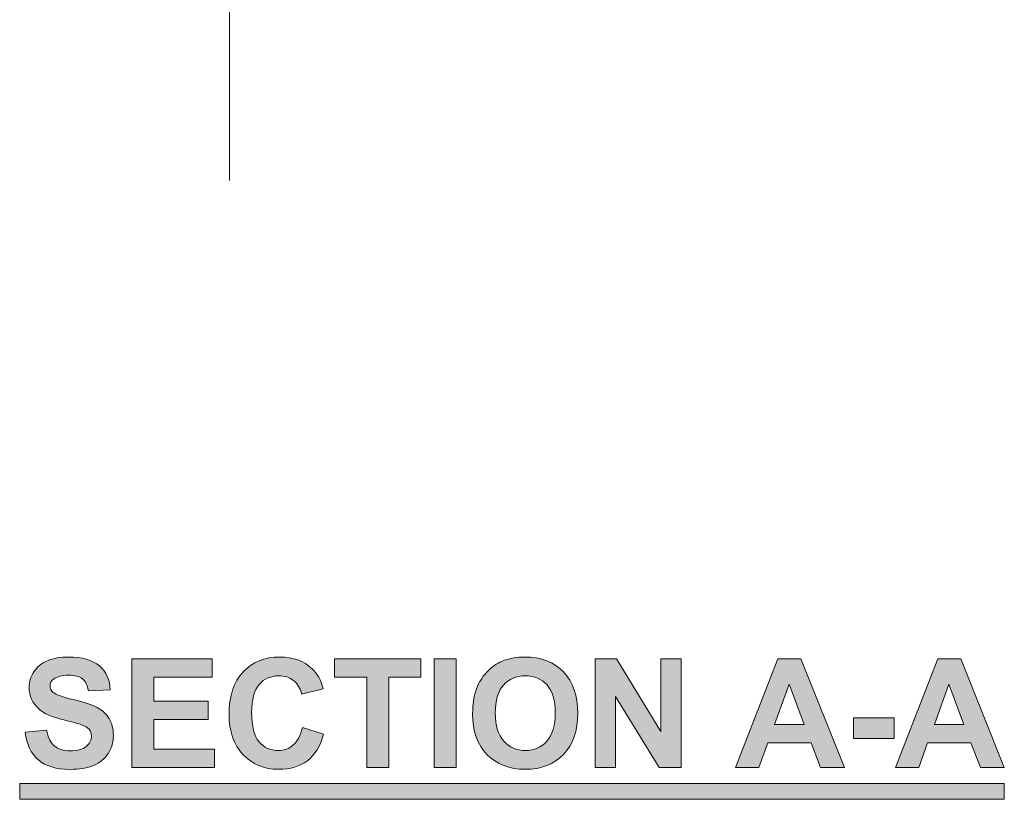
# Model space of a CAD drawing. Units: inches. Extents: x 0.2 to 16.7, y 0.2 to 10.8.
# Drawn here: x 3.7 to 4.8, y 7.3 to 8.2 of the extents above; entities that cross this region are included whole.
import ezdxf

# ---------------------------------------------------------------- set-up
doc = ezdxf.new("R2010")
doc.units = ezdxf.units.IN
doc.header["$MEASUREMENT"] = 0
doc.layers.add('Layer 1', color=7, linetype='Continuous')

msp = doc.modelspace()

# ---------------------------------------------------------------- hatches: boundary and pattern name
at = {"layer": 'Layer 1'}
h = msp.add_hatch(color=7, dxfattribs=at)
h.dxf.hatch_style = 2
edge = h.paths.add_edge_path()
edge.add_spline(control_points=[(3.741, 7.3763), (3.741, 7.3763), (3.7645, 7.3786), (3.7645, 7.3786), (3.7659, 7.3707), (3.7687, 7.3649), (3.773, 7.3613), (3.7774, 7.3576), (3.7832, 7.3557), (3.7905, 7.3557), (3.7983, 7.3557), (3.8041, 7.3574), (3.808, 7.3606), (3.812, 7.3639), (3.8139, 7.3678), (3.8139, 7.3722), (3.8139, 7.375), (3.8131, 7.3774), (3.8115, 7.3794), (3.8098, 7.3813), (3.8069, 7.3831), (3.8028, 7.3845), (3.8, 7.3855), (3.7935, 7.3872), (3.7835, 7.3897), (3.7706, 7.3929), (3.7615, 7.3969), (3.7563, 7.4015), (3.749, 7.4081), (3.7453, 7.4161), (3.7453, 7.4256), (3.7453, 7.4316), (3.7471, 7.4373), (3.7505, 7.4426), (3.7539, 7.4479), (3.7589, 7.4519), (3.7654, 7.4547), (3.7719, 7.4575), (3.7797, 7.4588), (3.7889, 7.4588), (3.8038, 7.4588), (3.8151, 7.4556), (3.8227, 7.449), (3.8303, 7.4424), (3.8342, 7.4337), (3.8346, 7.4227), (3.8346, 7.4227), (3.8105, 7.4216), (3.8105, 7.4216), (3.8095, 7.4278), (3.8073, 7.4322), (3.8039, 7.4349), (3.8005, 7.4376), (3.7954, 7.4389), (3.7886, 7.4389), (3.7816, 7.4389), (3.7762, 7.4375), (3.7722, 7.4346), (3.7696, 7.4327), (3.7684, 7.4303), (3.7684, 7.4272), (3.7684, 7.4244), (3.7696, 7.4219), (3.7719, 7.4199), (3.775, 7.4174), (3.7824, 7.4147), (3.7941, 7.412), (3.8058, 7.4092), (3.8145, 7.4063), (3.8201, 7.4034), (3.8257, 7.4004), (3.8301, 7.3964), (3.8333, 7.3912), (3.8364, 7.3861), (3.838, 7.3798), (3.838, 7.3722), (3.838, 7.3654), (3.8361, 7.359), (3.8323, 7.353), (3.8285, 7.3471), (3.8232, 7.3426), (3.8162, 7.3397), (3.8093, 7.3368), (3.8006, 7.3354), (3.7903, 7.3354), (3.7752, 7.3354), (3.7636, 7.3389), (3.7555, 7.3458), (3.7474, 7.3528), (3.7426, 7.363), (3.741, 7.3763)], knot_values=[0, 0, 0, 0, 1, 1, 1, 2, 2, 2, 3, 3, 3, 4, 4, 4, 5, 5, 5, 6, 6, 6, 7, 7, 7, 8, 8, 8, 9, 9, 9, 10, 10, 10, 11, 11, 11, 12, 12, 12, 13, 13, 13, 14, 14, 14, 15, 15, 15, 16, 16, 16, 17, 17, 17, 18, 18, 18, 19, 19, 19, 20, 20, 20, 21, 21, 21, 22, 22, 22, 23, 23, 23, 24, 24, 24, 25, 25, 25, 26, 26, 26, 27, 27, 27, 28, 28, 28, 29, 29, 29, 30, 30, 30, 30], degree=3, periodic=1)
h.paths.add_polyline_path([(3.8583, 7.3375), (3.8583, 7.4568), (3.9467, 7.4568), (3.9467, 7.4366), (3.8824, 7.4366), (3.8824, 7.4102), (3.9423, 7.4102), (3.9423, 7.3901), (3.8824, 7.3901), (3.8824, 7.3576), (3.949, 7.3576), (3.949, 7.3375)])
edge = h.paths.add_edge_path()
edge.add_spline(control_points=[(4.0458, 7.3814), (4.0458, 7.3814), (4.0691, 7.374), (4.0691, 7.374), (4.0655, 7.3609), (4.0596, 7.3513), (4.0513, 7.3449), (4.0429, 7.3386), (4.0324, 7.3355), (4.0196, 7.3355), (4.0037, 7.3355), (3.9907, 7.3409), (3.9805, 7.3517), (3.9703, 7.3625), (3.9652, 7.3773), (3.9652, 7.3961), (3.9652, 7.4159), (3.9703, 7.4314), (3.9806, 7.4424), (3.9908, 7.4533), (4.0043, 7.4588), (4.021, 7.4588), (4.0356, 7.4588), (4.0475, 7.4545), (4.0566, 7.4459), (4.062, 7.4408), (4.0661, 7.4335), (4.0688, 7.4239), (4.0688, 7.4239), (4.0449, 7.4182), (4.0449, 7.4182), (4.0435, 7.4244), (4.0406, 7.4293), (4.0361, 7.4329), (4.0316, 7.4365), (4.0262, 7.4382), (4.0198, 7.4382), (4.011, 7.4382), (4.0038, 7.4351), (3.9983, 7.4287), (3.9928, 7.4224), (3.99, 7.4121), (3.99, 7.3979), (3.99, 7.3828), (3.9927, 7.3721), (3.9982, 7.3657), (4.0036, 7.3593), (4.0106, 7.3561), (4.0193, 7.3561), (4.0257, 7.3561), (4.0312, 7.3581), (4.0358, 7.3622), (4.0404, 7.3662), (4.0438, 7.3726), (4.0458, 7.3814)], knot_values=[0, 0, 0, 0, 1, 1, 1, 2, 2, 2, 3, 3, 3, 4, 4, 4, 5, 5, 5, 6, 6, 6, 7, 7, 7, 8, 8, 8, 9, 9, 9, 10, 10, 10, 11, 11, 11, 12, 12, 12, 13, 13, 13, 14, 14, 14, 15, 15, 15, 16, 16, 16, 17, 17, 17, 18, 18, 18, 18], degree=3, periodic=1)
h.paths.add_polyline_path([(4.1166, 7.3375), (4.1166, 7.4366), (4.0812, 7.4366), (4.0812, 7.4568), (4.176, 7.4568), (4.176, 7.4366), (4.1407, 7.4366), (4.1407, 7.3375)])
h.paths.add_polyline_path([(4.1908, 7.3375), (4.1908, 7.4568), (4.2149, 7.4568), (4.2149, 7.3375)])
edge = h.paths.add_edge_path()
edge.add_spline(control_points=[(4.233, 7.3964), (4.233, 7.4086), (4.2348, 7.4188), (4.2384, 7.427), (4.2412, 7.4331), (4.2449, 7.4385), (4.2496, 7.4434), (4.2542, 7.4482), (4.2594, 7.4518), (4.265, 7.4541), (4.2724, 7.4573), (4.281, 7.4588), (4.2907, 7.4588), (4.3083, 7.4588), (4.3223, 7.4534), (4.3329, 7.4425), (4.3434, 7.4316), (4.3487, 7.4164), (4.3487, 7.397), (4.3487, 7.3777), (4.3435, 7.3627), (4.333, 7.3518), (4.3225, 7.3409), (4.3085, 7.3355), (4.291, 7.3355), (4.2733, 7.3355), (4.2592, 7.3409), (4.2487, 7.3517), (4.2382, 7.3625), (4.233, 7.3774), (4.233, 7.3964)], knot_values=[0, 0, 0, 0, 1, 1, 1, 2, 2, 2, 3, 3, 3, 4, 4, 4, 5, 5, 5, 6, 6, 6, 7, 7, 7, 8, 8, 8, 9, 9, 9, 10, 10, 10, 10], degree=3, periodic=1)
edge = h.paths.add_edge_path()
edge.add_spline(control_points=[(4.2578, 7.3972), (4.2578, 7.3837), (4.2609, 7.3735), (4.2672, 7.3665), (4.2734, 7.3595), (4.2813, 7.3561), (4.2909, 7.3561), (4.3005, 7.3561), (4.3084, 7.3595), (4.3146, 7.3664), (4.3207, 7.3733), (4.3238, 7.3837), (4.3238, 7.3976), (4.3238, 7.4112), (4.3208, 7.4214), (4.3148, 7.4282), (4.3088, 7.4349), (4.3009, 7.4382), (4.2909, 7.4382), (4.281, 7.4382), (4.273, 7.4348), (4.2669, 7.428), (4.2609, 7.4212), (4.2578, 7.411), (4.2578, 7.3972)], knot_values=[0, 0, 0, 0, 1, 1, 1, 2, 2, 2, 3, 3, 3, 4, 4, 4, 5, 5, 5, 6, 6, 6, 7, 7, 7, 8, 8, 8, 8], degree=3, periodic=1)
h.paths.add_polyline_path([(4.3678, 7.3375), (4.3678, 7.4568), (4.3912, 7.4568), (4.44, 7.3771), (4.44, 7.4568), (4.4624, 7.4568), (4.4624, 7.3375), (4.4382, 7.3375), (4.3901, 7.4153), (4.3901, 7.3375)])
h.paths.add_polyline_path([(4.6417, 7.3375), (4.6155, 7.3375), (4.6051, 7.3646), (4.5574, 7.3646), (4.5476, 7.3375), (4.522, 7.3375), (4.5685, 7.4568), (4.594, 7.4568)])
h.paths.add_polyline_path([(4.5974, 7.3847), (4.5809, 7.429), (4.5648, 7.3847)])
h.paths.add_polyline_path([(4.6517, 7.3693), (4.6517, 7.3922), (4.6966, 7.3922), (4.6966, 7.3693)])
h.paths.add_polyline_path([(4.8175, 7.3375), (4.7913, 7.3375), (4.7809, 7.3646), (4.7332, 7.3646), (4.7234, 7.3375), (4.6978, 7.3375), (4.7443, 7.4568), (4.7698, 7.4568)])
h.paths.add_polyline_path([(4.7732, 7.3847), (4.7567, 7.429), (4.7406, 7.3847)])
h = msp.add_hatch(color=7, dxfattribs=at)
h.dxf.hatch_style = 2
h.paths.add_polyline_path([(3.735, 7.3025), (4.8175, 7.3025), (4.8175, 7.32), (3.735, 7.32)])

# ---------------------------------------------------------------- linework, layer by layer
at = {"layer": 'Layer 1', "color": 7, "lineweight": 18}
msp.add_lwpolyline([(3.9658, 8.3575), (3.9658, 7.9825)], dxfattribs=at)
at = {"layer": 'Layer 1', "lineweight": 0}
for points in [[(3.8583, 7.3375), (3.8583, 7.4568), (3.9467, 7.4568), (3.9467, 7.4366), (3.8824, 7.4366), (3.8824, 7.4102), (3.9423, 7.4102), (3.9423, 7.3901), (3.8824, 7.3901), (3.8824, 7.3576), (3.949, 7.3576), (3.949, 7.3375), (3.8583, 7.3375)], [(4.1166, 7.3375), (4.1166, 7.4366), (4.0812, 7.4366), (4.0812, 7.4568), (4.176, 7.4568), (4.176, 7.4366), (4.1407, 7.4366), (4.1407, 7.3375), (4.1166, 7.3375)], [(4.1908, 7.3375), (4.1908, 7.4568), (4.2149, 7.4568), (4.2149, 7.3375), (4.1908, 7.3375)], [(4.3678, 7.3375), (4.3678, 7.4568), (4.3912, 7.4568), (4.44, 7.3771), (4.44, 7.4568), (4.4624, 7.4568), (4.4624, 7.3375), (4.4382, 7.3375), (4.3901, 7.4153), (4.3901, 7.3375), (4.3678, 7.3375)], [(4.6417, 7.3375), (4.6155, 7.3375), (4.6051, 7.3646), (4.5574, 7.3646), (4.5476, 7.3375), (4.522, 7.3375), (4.5685, 7.4568), (4.594, 7.4568), (4.6417, 7.3375)], [(4.8175, 7.3375), (4.7913, 7.3375), (4.7809, 7.3646), (4.7332, 7.3646), (4.7234, 7.3375), (4.6978, 7.3375), (4.7443, 7.4568), (4.7698, 7.4568), (4.8175, 7.3375)], [(4.5974, 7.3847), (4.5809, 7.429), (4.5648, 7.3847), (4.5974, 7.3847)], [(4.7732, 7.3847), (4.7567, 7.429), (4.7406, 7.3847), (4.7732, 7.3847)], [(4.6517, 7.3693), (4.6517, 7.3922), (4.6966, 7.3922), (4.6966, 7.3693), (4.6517, 7.3693)], [(3.735, 7.3025), (4.8175, 7.3025), (4.8175, 7.32), (3.735, 7.32), (3.735, 7.3025)]]:
    msp.add_lwpolyline(points, dxfattribs=at)
for points, knots in [([(3.741, 7.3763), (3.741, 7.3763), (3.7645, 7.3786), (3.7645, 7.3786), (3.7659, 7.3707), (3.7687, 7.3649), (3.773, 7.3613), (3.7774, 7.3576), (3.7832, 7.3557), (3.7905, 7.3557), (3.7983, 7.3557), (3.8041, 7.3574), (3.808, 7.3606), (3.812, 7.3639), (3.8139, 7.3678), (3.8139, 7.3722), (3.8139, 7.375), (3.8131, 7.3774), (3.8115, 7.3794), (3.8098, 7.3813), (3.8069, 7.3831), (3.8028, 7.3845), (3.8, 7.3855), (3.7935, 7.3872), (3.7835, 7.3897), (3.7706, 7.3929), (3.7615, 7.3969), (3.7563, 7.4015), (3.749, 7.4081), (3.7453, 7.4161), (3.7453, 7.4256), (3.7453, 7.4316), (3.7471, 7.4373), (3.7505, 7.4426), (3.7539, 7.4479), (3.7589, 7.4519), (3.7654, 7.4547), (3.7719, 7.4575), (3.7797, 7.4588), (3.7889, 7.4588), (3.8038, 7.4588), (3.8151, 7.4556), (3.8227, 7.449), (3.8303, 7.4424), (3.8342, 7.4337), (3.8346, 7.4227), (3.8346, 7.4227), (3.8105, 7.4216), (3.8105, 7.4216), (3.8095, 7.4278), (3.8073, 7.4322), (3.8039, 7.4349), (3.8005, 7.4376), (3.7954, 7.4389), (3.7886, 7.4389), (3.7816, 7.4389), (3.7762, 7.4375), (3.7722, 7.4346), (3.7696, 7.4327), (3.7684, 7.4303), (3.7684, 7.4272), (3.7684, 7.4244), (3.7696, 7.4219), (3.7719, 7.4199), (3.775, 7.4174), (3.7824, 7.4147), (3.7941, 7.412), (3.8058, 7.4092), (3.8145, 7.4063), (3.8201, 7.4034), (3.8257, 7.4004), (3.8301, 7.3964), (3.8333, 7.3912), (3.8364, 7.3861), (3.838, 7.3798), (3.838, 7.3722), (3.838, 7.3654), (3.8361, 7.359), (3.8323, 7.353), (3.8285, 7.3471), (3.8232, 7.3426), (3.8162, 7.3397), (3.8093, 7.3368), (3.8006, 7.3354), (3.7903, 7.3354), (3.7752, 7.3354), (3.7636, 7.3389), (3.7555, 7.3458), (3.7474, 7.3528), (3.7426, 7.363), (3.741, 7.3763)], [0, 0, 0, 0, 1, 1, 1, 2, 2, 2, 3, 3, 3, 4, 4, 4, 5, 5, 5, 6, 6, 6, 7, 7, 7, 8, 8, 8, 9, 9, 9, 10, 10, 10, 11, 11, 11, 12, 12, 12, 13, 13, 13, 14, 14, 14, 15, 15, 15, 16, 16, 16, 17, 17, 17, 18, 18, 18, 19, 19, 19, 20, 20, 20, 21, 21, 21, 22, 22, 22, 23, 23, 23, 24, 24, 24, 25, 25, 25, 26, 26, 26, 27, 27, 27, 28, 28, 28, 29, 29, 29, 30, 30, 30, 30]), ([(4.0458, 7.3814), (4.0458, 7.3814), (4.0691, 7.374), (4.0691, 7.374), (4.0655, 7.3609), (4.0596, 7.3513), (4.0513, 7.3449), (4.0429, 7.3386), (4.0324, 7.3355), (4.0196, 7.3355), (4.0037, 7.3355), (3.9907, 7.3409), (3.9805, 7.3517), (3.9703, 7.3625), (3.9652, 7.3773), (3.9652, 7.3961), (3.9652, 7.4159), (3.9703, 7.4314), (3.9806, 7.4424), (3.9908, 7.4533), (4.0043, 7.4588), (4.021, 7.4588), (4.0356, 7.4588), (4.0475, 7.4545), (4.0566, 7.4459), (4.062, 7.4408), (4.0661, 7.4335), (4.0688, 7.4239), (4.0688, 7.4239), (4.0449, 7.4182), (4.0449, 7.4182), (4.0435, 7.4244), (4.0406, 7.4293), (4.0361, 7.4329), (4.0316, 7.4365), (4.0262, 7.4382), (4.0198, 7.4382), (4.011, 7.4382), (4.0038, 7.4351), (3.9983, 7.4287), (3.9928, 7.4224), (3.99, 7.4121), (3.99, 7.3979), (3.99, 7.3828), (3.9927, 7.3721), (3.9982, 7.3657), (4.0036, 7.3593), (4.0106, 7.3561), (4.0193, 7.3561), (4.0257, 7.3561), (4.0312, 7.3581), (4.0358, 7.3622), (4.0404, 7.3662), (4.0438, 7.3726), (4.0458, 7.3814)], [0, 0, 0, 0, 1, 1, 1, 2, 2, 2, 3, 3, 3, 4, 4, 4, 5, 5, 5, 6, 6, 6, 7, 7, 7, 8, 8, 8, 9, 9, 9, 10, 10, 10, 11, 11, 11, 12, 12, 12, 13, 13, 13, 14, 14, 14, 15, 15, 15, 16, 16, 16, 17, 17, 17, 18, 18, 18, 18]), ([(4.233, 7.3964), (4.233, 7.4086), (4.2348, 7.4188), (4.2384, 7.427), (4.2412, 7.4331), (4.2449, 7.4385), (4.2496, 7.4434), (4.2542, 7.4482), (4.2594, 7.4518), (4.265, 7.4541), (4.2724, 7.4573), (4.281, 7.4588), (4.2907, 7.4588), (4.3083, 7.4588), (4.3223, 7.4534), (4.3329, 7.4425), (4.3434, 7.4316), (4.3487, 7.4164), (4.3487, 7.397), (4.3487, 7.3777), (4.3435, 7.3627), (4.333, 7.3518), (4.3225, 7.3409), (4.3085, 7.3355), (4.291, 7.3355), (4.2733, 7.3355), (4.2592, 7.3409), (4.2487, 7.3517), (4.2382, 7.3625), (4.233, 7.3774), (4.233, 7.3964)], [0, 0, 0, 0, 1, 1, 1, 2, 2, 2, 3, 3, 3, 4, 4, 4, 5, 5, 5, 6, 6, 6, 7, 7, 7, 8, 8, 8, 9, 9, 9, 10, 10, 10, 10]), ([(4.2578, 7.3972), (4.2578, 7.3837), (4.2609, 7.3735), (4.2672, 7.3665), (4.2734, 7.3595), (4.2813, 7.3561), (4.2909, 7.3561), (4.3005, 7.3561), (4.3084, 7.3595), (4.3146, 7.3664), (4.3207, 7.3733), (4.3238, 7.3837), (4.3238, 7.3976), (4.3238, 7.4112), (4.3208, 7.4214), (4.3148, 7.4282), (4.3088, 7.4349), (4.3009, 7.4382), (4.2909, 7.4382), (4.281, 7.4382), (4.273, 7.4348), (4.2669, 7.428), (4.2609, 7.4212), (4.2578, 7.411), (4.2578, 7.3972)], [0, 0, 0, 0, 1, 1, 1, 2, 2, 2, 3, 3, 3, 4, 4, 4, 5, 5, 5, 6, 6, 6, 7, 7, 7, 8, 8, 8, 8])]:
    msp.add_open_spline(points, degree=3, knots=knots, dxfattribs=at)

doc.saveas('drawing.dxf')
